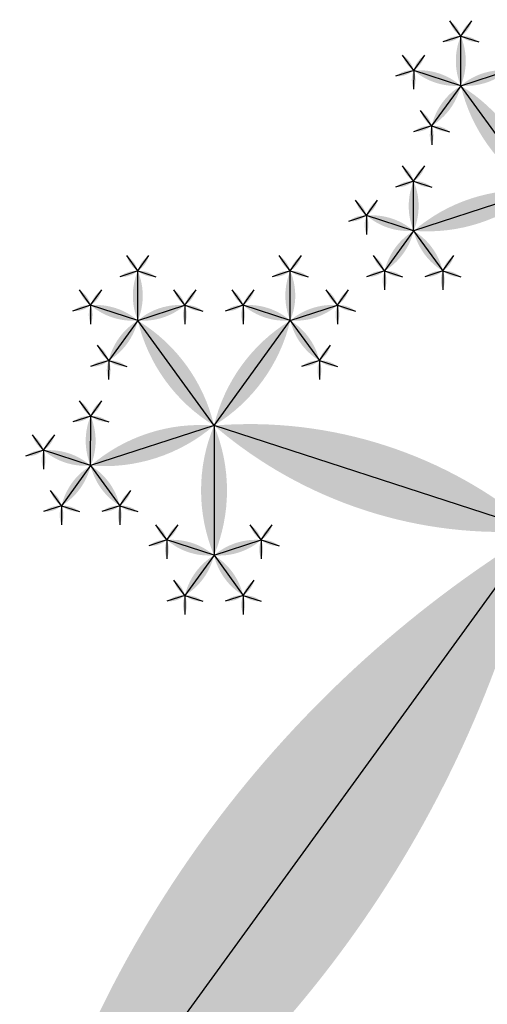
# Model space of a CAD drawing. Units: inches. Extents: x -1.64 to 1.64, y -1.58 to 1.53.
# Drawn here: x -0.45 to -0.42, y -1.13 to -1.07 of the extents above; entities that cross this region are included whole.
import ezdxf

# ---------------------------------------------------------------- set-up
doc = ezdxf.new("R2010")
doc.units = ezdxf.units.IN
doc.header["$MEASUREMENT"] = 0
doc.layers.add('layer1', color=7, linetype='Continuous')

# ---------------------------------------------------------------- blocks, each defined once
blk = doc.blocks.new('lune_4')
h = blk.add_hatch(color=256)
edge = h.paths.add_edge_path()
edge.add_arc((-1.2, 0.5), 1.3, 337.3801, 382.6199)
edge.add_arc((1.2, 0.5), 1.3, 157.3801, 202.6199)
blk = doc.blocks.new('pent_tree_lune')
at = {"color": 0}
for p, q in [((-0.310271, 1.190983), (-0.310271, 1.135255)), ((-0.294805, 1.148411), (-0.294805, 1.151516)), ((-0.285247, 1.148411), (-0.285247, 1.151516)), ((-0.294805, 1.148411), (-0.297759, 1.14937)), ((-0.294805, 1.148411), (-0.291852, 1.14937)), ((-0.285247, 1.148411), (-0.288201, 1.14937)), ((-0.285247, 1.148411), (-0.282294, 1.14937)), ((-0.294805, 1.148411), (-0.296631, 1.145898)), ((-0.290026, 1.141833), (-0.294805, 1.148411)), ((-0.290026, 1.141833), (-0.285247, 1.148411)), ((-0.285247, 1.148411), (-0.283422, 1.145898)), ((-0.282294, 1.13932), (-0.282294, 1.142426)), ((-0.310271, 1.135255), (-0.290026, 1.141833)), ((-0.290026, 1.141833), (-0.282294, 1.13932)), ((-0.290026, 1.141833), (-0.290026, 1.133702)), ((-0.282294, 1.13932), (-0.27934, 1.14028)), ((-0.282294, 1.13932), (-0.284119, 1.136808)), ((-0.282294, 1.13932), (-0.280468, 1.136808)), ((-0.290026, 1.133702), (-0.29298, 1.134662)), ((-0.290026, 1.133702), (-0.287073, 1.134662)), ((-0.290026, 1.133702), (-0.291852, 1.13119)), ((-0.290026, 1.133702), (-0.288201, 1.13119)), ((-0.29298, 1.124612), (-0.29298, 1.127717)), ((-0.29298, 1.124612), (-0.295934, 1.125571)), ((-0.29298, 1.124612), (-0.290026, 1.125571)), ((-0.297759, 1.118034), (-0.29298, 1.124612)), ((-0.29298, 1.124612), (-0.291154, 1.122099)), ((-0.290026, 1.115521), (-0.290026, 1.118627)), ((-0.297759, 1.118034), (-0.290026, 1.115521)), ((-0.290026, 1.115521), (-0.287073, 1.116481)), ((-0.290026, 1.115521), (-0.291852, 1.113009)), ((-0.290026, 1.115521), (-0.288201, 1.113009))]:
    blk.add_line(p, q, dxfattribs=at)
at = {"layer": 'layer1', "color": 0}
for p, q in [((-0.294805, 1.151516), (-0.295503, 1.152476)), ((-0.294805, 1.151516), (-0.294108, 1.152476)), ((-0.285247, 1.151516), (-0.285944, 1.152476)), ((-0.285247, 1.151516), (-0.28455, 1.152476)), ((-0.294805, 1.151516), (-0.295934, 1.15115)), ((-0.294805, 1.151516), (-0.293677, 1.15115)), ((-0.285247, 1.151516), (-0.286375, 1.15115)), ((-0.285247, 1.151516), (-0.284119, 1.15115)), ((-0.297759, 1.14937), (-0.298456, 1.15033)), ((-0.297759, 1.14937), (-0.297062, 1.15033)), ((-0.291852, 1.14937), (-0.292549, 1.15033)), ((-0.291852, 1.14937), (-0.291154, 1.15033)), ((-0.288201, 1.14937), (-0.288898, 1.15033)), ((-0.288201, 1.14937), (-0.287504, 1.15033)), ((-0.282294, 1.14937), (-0.282991, 1.15033)), ((-0.282294, 1.14937), (-0.281596, 1.15033)), ((-0.297759, 1.14937), (-0.298887, 1.149004)), ((-0.297759, 1.14937), (-0.297759, 1.148184)), ((-0.291852, 1.14937), (-0.290724, 1.149004)), ((-0.291852, 1.14937), (-0.291852, 1.148184)), ((-0.288201, 1.14937), (-0.289329, 1.149004)), ((-0.288201, 1.14937), (-0.288201, 1.148184)), ((-0.282294, 1.14937), (-0.281165, 1.149004)), ((-0.282294, 1.14937), (-0.282294, 1.148184)), ((-0.296631, 1.145898), (-0.297328, 1.146858)), ((-0.283422, 1.145898), (-0.282725, 1.146858)), ((-0.296631, 1.145898), (-0.297759, 1.145531)), ((-0.296631, 1.145898), (-0.296631, 1.144712)), ((-0.296631, 1.145898), (-0.295503, 1.145531)), ((-0.283422, 1.145898), (-0.28455, 1.145531)), ((-0.283422, 1.145898), (-0.283422, 1.144712)), ((-0.283422, 1.145898), (-0.282294, 1.145531)), ((-0.282294, 1.142426), (-0.282991, 1.143386)), ((-0.282294, 1.142426), (-0.281596, 1.143386)), ((-0.282294, 1.142426), (-0.283422, 1.142059)), ((-0.282294, 1.142426), (-0.281165, 1.142059)), ((-0.27934, 1.14028), (-0.280037, 1.14124)), ((-0.27934, 1.14028), (-0.278643, 1.14124)), ((-0.27934, 1.14028), (-0.278212, 1.139913)), ((-0.27934, 1.14028), (-0.27934, 1.139094)), ((-0.284119, 1.136808), (-0.284816, 1.137767)), ((-0.280468, 1.136808), (-0.279771, 1.137767)), ((-0.284119, 1.136808), (-0.285247, 1.136441)), ((-0.284119, 1.136808), (-0.284119, 1.135621)), ((-0.284119, 1.136808), (-0.282991, 1.136441)), ((-0.280468, 1.136808), (-0.281596, 1.136441)), ((-0.280468, 1.136808), (-0.280468, 1.135621)), ((-0.280468, 1.136808), (-0.27934, 1.136441)), ((-0.29298, 1.134662), (-0.293677, 1.135621)), ((-0.29298, 1.134662), (-0.292283, 1.135621)), ((-0.287073, 1.134662), (-0.28777, 1.135621)), ((-0.287073, 1.134662), (-0.286375, 1.135621)), ((-0.29298, 1.134662), (-0.294108, 1.134295)), ((-0.29298, 1.134662), (-0.29298, 1.133476)), ((-0.287073, 1.134662), (-0.285944, 1.134295)), ((-0.287073, 1.134662), (-0.287073, 1.133476)), ((-0.291852, 1.13119), (-0.292549, 1.132149)), ((-0.288201, 1.13119), (-0.287504, 1.132149)), ((-0.291852, 1.13119), (-0.29298, 1.130823)), ((-0.291852, 1.13119), (-0.291852, 1.130003)), ((-0.291852, 1.13119), (-0.290724, 1.130823)), ((-0.288201, 1.13119), (-0.289329, 1.130823)), ((-0.288201, 1.13119), (-0.288201, 1.130003)), ((-0.288201, 1.13119), (-0.287073, 1.130823)), ((-0.29298, 1.127717), (-0.293677, 1.128677)), ((-0.29298, 1.127717), (-0.292283, 1.128677)), ((-0.29298, 1.127717), (-0.294108, 1.127351)), ((-0.29298, 1.127717), (-0.291852, 1.127351)), ((-0.295934, 1.125571), (-0.296631, 1.126531)), ((-0.295934, 1.125571), (-0.295236, 1.126531)), ((-0.290026, 1.125571), (-0.290724, 1.126531)), ((-0.290026, 1.125571), (-0.289329, 1.126531)), ((-0.295934, 1.125571), (-0.297062, 1.125205)), ((-0.295934, 1.125571), (-0.295934, 1.124385)), ((-0.290026, 1.125571), (-0.288898, 1.125205)), ((-0.290026, 1.125571), (-0.290026, 1.124385)), ((-0.291154, 1.122099), (-0.290457, 1.123059)), ((-0.291154, 1.122099), (-0.292283, 1.121733)), ((-0.291154, 1.122099), (-0.291154, 1.120913)), ((-0.291154, 1.122099), (-0.290026, 1.121733)), ((-0.290026, 1.118627), (-0.290724, 1.119587)), ((-0.290026, 1.118627), (-0.289329, 1.119587)), ((-0.290026, 1.118627), (-0.291154, 1.118261)), ((-0.290026, 1.118627), (-0.288898, 1.118261)), ((-0.287073, 1.116481), (-0.28777, 1.117441)), ((-0.287073, 1.116481), (-0.286375, 1.117441)), ((-0.287073, 1.116481), (-0.285944, 1.116115)), ((-0.287073, 1.116481), (-0.287073, 1.115295)), ((-0.288201, 1.113009), (-0.287504, 1.113969)), ((-0.288201, 1.113009), (-0.289329, 1.112642)), ((-0.288201, 1.113009), (-0.288201, 1.111823)), ((-0.288201, 1.113009), (-0.287073, 1.112642))]:
    blk.add_line(p, q, dxfattribs=at)
for p, xscale, yscale, zscale, rotation in [((-0.310271, 1.190983), 0.05572809000084099, 0.05572809000084099, 0.05572809000084099, 252), ((-0.310271, 1.190983), 0.05572809000084099, 0.05572809000084099, 0.05572809000084099, 180), ((-0.294805, 1.151516), 0.001186241289642, 0.001186241289642, 0.001186241289642, 36.00000000000141), ((-0.294805, 1.151516), 0.001186241289642, 0.001186241289642, 0.001186241289642, 323.9999999999986), ((-0.285247, 1.151516), 0.001186241289642, 0.001186241289642, 0.001186241289642, 36.00000000000141), ((-0.285247, 1.151516), 0.001186241289642, 0.001186241289642, 0.001186241289642, 323.9999999999986), ((-0.294805, 1.151516), 0.001186241289642, 0.001186241289642, 0.001186241289642, 107.9999999999966), ((-0.294805, 1.151516), 0.001186241289642, 0.001186241289642, 0.001186241289642, 252.0000000000034), ((-0.285247, 1.151516), 0.001186241289642, 0.001186241289642, 0.001186241289642, 107.9999999999966), ((-0.285247, 1.151516), 0.001186241289642, 0.001186241289642, 0.001186241289642, 252.0000000000034), ((-0.285247, 1.148411), 0.003105620015142, 0.003105620015142, 0.003105620015142, 359.999999999999), ((-0.297759, 1.14937), 0.001186241289642, 0.001186241289642, 0.001186241289642, 36.00000000000575), ((-0.297759, 1.14937), 0.001186241289642, 0.001186241289642, 0.001186241289642, 324.0000000000071), ((-0.291852, 1.14937), 0.001186241289642, 0.001186241289642, 0.001186241289642, 35.99999999999294), ((-0.291852, 1.14937), 0.001186241289642, 0.001186241289642, 0.001186241289642, 323.9999999999943), ((-0.288201, 1.14937), 0.001186241289642, 0.001186241289642, 0.001186241289642, 35.99999999999508), ((-0.288201, 1.14937), 0.001186241289642, 0.001186241289642, 0.001186241289642, 323.9999999999921), ((-0.282294, 1.14937), 0.001186241289642, 0.001186241289642, 0.001186241289642, 35.99999999999294), ((-0.282294, 1.14937), 0.001186241289642, 0.001186241289642, 0.001186241289642, 323.9999999999943), ((-0.297759, 1.14937), 0.001186241289642, 0.001186241289642, 0.001186241289642, 108.0000000000068), ((-0.297759, 1.14937), 0.001186241289642, 0.001186241289642, 0.001186241289642, 180.0000000000053), ((-0.294805, 1.148411), 0.003105620015142, 0.003105620015142, 0.003105620015142, 72.00000000000188), ((-0.294805, 1.148411), 0.003105620015142, 0.003105620015142, 0.003105620015142, 287.9999999999981), ((-0.291852, 1.14937), 0.001186241289642, 0.001186241289642, 0.001186241289642, 179.9999999999946), ((-0.291852, 1.14937), 0.001186241289642, 0.001186241289642, 0.001186241289642, 251.9999999999931), ((-0.288201, 1.14937), 0.001186241289642, 0.001186241289642, 0.001186241289642, 107.999999999995), ((-0.288201, 1.14937), 0.001186241289642, 0.001186241289642, 0.001186241289642, 179.9999999999946), ((-0.285247, 1.148411), 0.003105620015142, 0.003105620015142, 0.003105620015142, 71.999999999998), ((-0.285247, 1.148411), 0.003105620015142, 0.003105620015142, 0.003105620015142, 287.9999999999981), ((-0.282294, 1.14937), 0.001186241289642, 0.001186241289642, 0.001186241289642, 179.9999999999946), ((-0.282294, 1.14937), 0.001186241289642, 0.001186241289642, 0.001186241289642, 251.9999999999931), ((-0.294805, 1.148411), 0.003105620015142, 0.003105620015142, 0.003105620015142, 144.0000000000001), ((-0.290026, 1.141833), 0.008130618755783001, 0.008130618755783001, 0.008130618755783001, 35.99999999999963), ((-0.290026, 1.141833), 0.008130618755783001, 0.008130618755783001, 0.008130618755783001, 324.0000000000001), ((-0.285247, 1.148411), 0.003105620015142, 0.003105620015142, 0.003105620015142, 215.9999999999998), ((-0.296631, 1.145898), 0.001186241289642, 0.001186241289642, 0.001186241289642, 35.99999999999923), ((-0.283422, 1.145898), 0.001186241289642, 0.001186241289642, 0.001186241289642, 324.0000000000007), ((-0.296631, 1.145898), 0.001186241289642, 0.001186241289642, 0.001186241289642, 107.9999999999966), ((-0.296631, 1.145898), 0.001186241289642, 0.001186241289642, 0.001186241289642, 251.9999999999923), ((-0.283422, 1.145898), 0.001186241289642, 0.001186241289642, 0.001186241289642, 108.0000000000076), ((-0.283422, 1.145898), 0.001186241289642, 0.001186241289642, 0.001186241289642, 252.0000000000034), ((-0.296631, 1.145898), 0.001186241289642, 0.001186241289642, 0.001186241289642, 179.9999999999973), ((-0.283422, 1.145898), 0.001186241289642, 0.001186241289642, 0.001186241289642, 180.0000000000027), ((-0.310271, 1.135255), 0.021286236252208, 0.021286236252208, 0.021286236252208, 288.0000000000001), ((-0.282294, 1.142426), 0.001186241289642, 0.001186241289642, 0.001186241289642, 36.00000000000355), ((-0.282294, 1.142426), 0.001186241289642, 0.001186241289642, 0.001186241289642, 324.0000000000007), ((-0.290026, 1.141833), 0.008130618755783001, 0.008130618755783001, 0.008130618755783001, 252.0000000000002), ((-0.282294, 1.142426), 0.001186241289642, 0.001186241289642, 0.001186241289642, 108.0000000000068), ((-0.282294, 1.142426), 0.001186241289642, 0.001186241289642, 0.001186241289642, 252.0000000000034), ((-0.290026, 1.141833), 0.008130618755783001, 0.008130618755783001, 0.008130618755783001, 180), ((-0.27934, 1.14028), 0.001186241289642, 0.001186241289642, 0.001186241289642, 36.00000000000792), ((-0.27934, 1.14028), 0.001186241289642, 0.001186241289642, 0.001186241289642, 324.0000000000071), ((-0.282294, 1.13932), 0.003105620015142, 0.003105620015142, 0.003105620015142, 288.0000000000023), ((-0.27934, 1.14028), 0.001186241289642, 0.001186241289642, 0.001186241289642, 180.000000000008), ((-0.27934, 1.14028), 0.001186241289642, 0.001186241289642, 0.001186241289642, 252.000000000005), ((-0.282294, 1.13932), 0.003105620015142, 0.003105620015142, 0.003105620015142, 144.0000000000009), ((-0.282294, 1.13932), 0.003105620015142, 0.003105620015142, 0.003105620015142, 216.0000000000015), ((-0.284119, 1.136808), 0.001186241289642, 0.001186241289642, 0.001186241289642, 35.99999999999923), ((-0.280468, 1.136808), 0.001186241289642, 0.001186241289642, 0.001186241289642, 324.0000000000007), ((-0.284119, 1.136808), 0.001186241289642, 0.001186241289642, 0.001186241289642, 107.9999999999974), ((-0.284119, 1.136808), 0.001186241289642, 0.001186241289642, 0.001186241289642, 179.9999999999973), ((-0.284119, 1.136808), 0.001186241289642, 0.001186241289642, 0.001186241289642, 252.0000000000024), ((-0.280468, 1.136808), 0.001186241289642, 0.001186241289642, 0.001186241289642, 108.0000000000076), ((-0.280468, 1.136808), 0.001186241289642, 0.001186241289642, 0.001186241289642, 180.0000000000027), ((-0.280468, 1.136808), 0.001186241289642, 0.001186241289642, 0.001186241289642, 252.0000000000034), ((-0.29298, 1.134662), 0.001186241289642, 0.001186241289642, 0.001186241289642, 36.00000000000355), ((-0.29298, 1.134662), 0.001186241289642, 0.001186241289642, 0.001186241289642, 324.0000000000007), ((-0.287073, 1.134662), 0.001186241289642, 0.001186241289642, 0.001186241289642, 35.99999999999923), ((-0.287073, 1.134662), 0.001186241289642, 0.001186241289642, 0.001186241289642, 323.9999999999964), ((-0.290026, 1.133702), 0.003105620015142, 0.003105620015142, 0.003105620015142, 72.00000000000156), ((-0.290026, 1.133702), 0.003105620015142, 0.003105620015142, 0.003105620015142, 287.9999999999984), ((-0.29298, 1.134662), 0.001186241289642, 0.001186241289642, 0.001186241289642, 108.0000000000076), ((-0.29298, 1.134662), 0.001186241289642, 0.001186241289642, 0.001186241289642, 180.0000000000027), ((-0.287073, 1.134662), 0.001186241289642, 0.001186241289642, 0.001186241289642, 179.9999999999973), ((-0.287073, 1.134662), 0.001186241289642, 0.001186241289642, 0.001186241289642, 251.9999999999923), ((-0.290026, 1.133702), 0.003105620015142, 0.003105620015142, 0.003105620015142, 144.0000000000001), ((-0.290026, 1.133702), 0.003105620015142, 0.003105620015142, 0.003105620015142, 215.9999999999998), ((-0.291852, 1.13119), 0.001186241289642, 0.001186241289642, 0.001186241289642, 35.99999999999923), ((-0.288201, 1.13119), 0.001186241289642, 0.001186241289642, 0.001186241289642, 324.0000000000007), ((-0.291852, 1.13119), 0.001186241289642, 0.001186241289642, 0.001186241289642, 107.9999999999966), ((-0.291852, 1.13119), 0.001186241289642, 0.001186241289642, 0.001186241289642, 179.9999999999973), ((-0.291852, 1.13119), 0.001186241289642, 0.001186241289642, 0.001186241289642, 251.9999999999923), ((-0.288201, 1.13119), 0.001186241289642, 0.001186241289642, 0.001186241289642, 108.0000000000076), ((-0.288201, 1.13119), 0.001186241289642, 0.001186241289642, 0.001186241289642, 180.0000000000027), ((-0.288201, 1.13119), 0.001186241289642, 0.001186241289642, 0.001186241289642, 252.0000000000034), ((-0.29298, 1.127717), 0.001186241289642, 0.001186241289642, 0.001186241289642, 36.00000000000141), ((-0.29298, 1.127717), 0.001186241289642, 0.001186241289642, 0.001186241289642, 323.9999999999986), ((-0.29298, 1.127717), 0.001186241289642, 0.001186241289642, 0.001186241289642, 107.9999999999966), ((-0.29298, 1.124612), 0.003105620015142, 0.003105620015142, 0.003105620015142, 359.999999999999), ((-0.29298, 1.127717), 0.001186241289642, 0.001186241289642, 0.001186241289642, 252.0000000000034), ((-0.295934, 1.125571), 0.001186241289642, 0.001186241289642, 0.001186241289642, 35.99999999999508), ((-0.295934, 1.125571), 0.001186241289642, 0.001186241289642, 0.001186241289642, 323.9999999999921), ((-0.290026, 1.125571), 0.001186241289642, 0.001186241289642, 0.001186241289642, 35.99999999999294), ((-0.290026, 1.125571), 0.001186241289642, 0.001186241289642, 0.001186241289642, 323.9999999999943), ((-0.295934, 1.125571), 0.001186241289642, 0.001186241289642, 0.001186241289642, 107.999999999995), ((-0.29298, 1.124612), 0.003105620015142, 0.003105620015142, 0.003105620015142, 71.999999999998), ((-0.29298, 1.124612), 0.003105620015142, 0.003105620015142, 0.003105620015142, 287.9999999999981), ((-0.290026, 1.125571), 0.001186241289642, 0.001186241289642, 0.001186241289642, 251.9999999999931), ((-0.297759, 1.118034), 0.008130618755783001, 0.008130618755783001, 0.008130618755783001, 323.9999999999997), ((-0.295934, 1.125571), 0.001186241289642, 0.001186241289642, 0.001186241289642, 179.9999999999946), ((-0.290026, 1.125571), 0.001186241289642, 0.001186241289642, 0.001186241289642, 179.9999999999946), ((-0.29298, 1.124612), 0.003105620015142, 0.003105620015142, 0.003105620015142, 215.9999999999998), ((-0.291154, 1.122099), 0.001186241289642, 0.001186241289642, 0.001186241289642, 324.0000000000007), ((-0.291154, 1.122099), 0.001186241289642, 0.001186241289642, 0.001186241289642, 108.0000000000076), ((-0.291154, 1.122099), 0.001186241289642, 0.001186241289642, 0.001186241289642, 180.0000000000027), ((-0.291154, 1.122099), 0.001186241289642, 0.001186241289642, 0.001186241289642, 252.0000000000034), ((-0.290026, 1.118627), 0.001186241289642, 0.001186241289642, 0.001186241289642, 36.00000000000355), ((-0.290026, 1.118627), 0.001186241289642, 0.001186241289642, 0.001186241289642, 324.0000000000007), ((-0.297759, 1.118034), 0.008130618755783001, 0.008130618755783001, 0.008130618755783001, 252.0000000000002), ((-0.290026, 1.118627), 0.001186241289642, 0.001186241289642, 0.001186241289642, 108.0000000000068), ((-0.290026, 1.118627), 0.001186241289642, 0.001186241289642, 0.001186241289642, 252.0000000000034), ((-0.287073, 1.116481), 0.001186241289642, 0.001186241289642, 0.001186241289642, 36.00000000000792), ((-0.287073, 1.116481), 0.001186241289642, 0.001186241289642, 0.001186241289642, 324.0000000000071), ((-0.290026, 1.115521), 0.003105620015142, 0.003105620015142, 0.003105620015142, 288.0000000000023), ((-0.287073, 1.116481), 0.001186241289642, 0.001186241289642, 0.001186241289642, 180.000000000008), ((-0.287073, 1.116481), 0.001186241289642, 0.001186241289642, 0.001186241289642, 252.000000000005), ((-0.290026, 1.115521), 0.003105620015142, 0.003105620015142, 0.003105620015142, 144.0000000000009), ((-0.290026, 1.115521), 0.003105620015142, 0.003105620015142, 0.003105620015142, 216.0000000000015), ((-0.288201, 1.113009), 0.001186241289642, 0.001186241289642, 0.001186241289642, 324.0000000000007), ((-0.288201, 1.113009), 0.001186241289642, 0.001186241289642, 0.001186241289642, 108.0000000000076), ((-0.288201, 1.113009), 0.001186241289642, 0.001186241289642, 0.001186241289642, 180.0000000000027), ((-0.288201, 1.113009), 0.001186241289642, 0.001186241289642, 0.001186241289642, 252.0000000000034)]:
    blk.add_blockref('lune_4', p, dxfattribs=dict(xscale=xscale, yscale=yscale, zscale=zscale, rotation=rotation))
at = {"xscale": 0.003105620015142, "yscale": 0.003105620015142, "zscale": 0.003105620015142}
for p in [(-0.294805, 1.148411), (-0.282294, 1.13932), (-0.290026, 1.115521)]:
    blk.add_blockref('lune_4', p, dxfattribs=at)

msp = doc.modelspace()

# ---------------------------------------------------------------- block references
at = {"rotation": 144}
msp.add_blockref('pent_tree_lune', (0, 0), dxfattribs=at)

doc.saveas('drawing.dxf')
